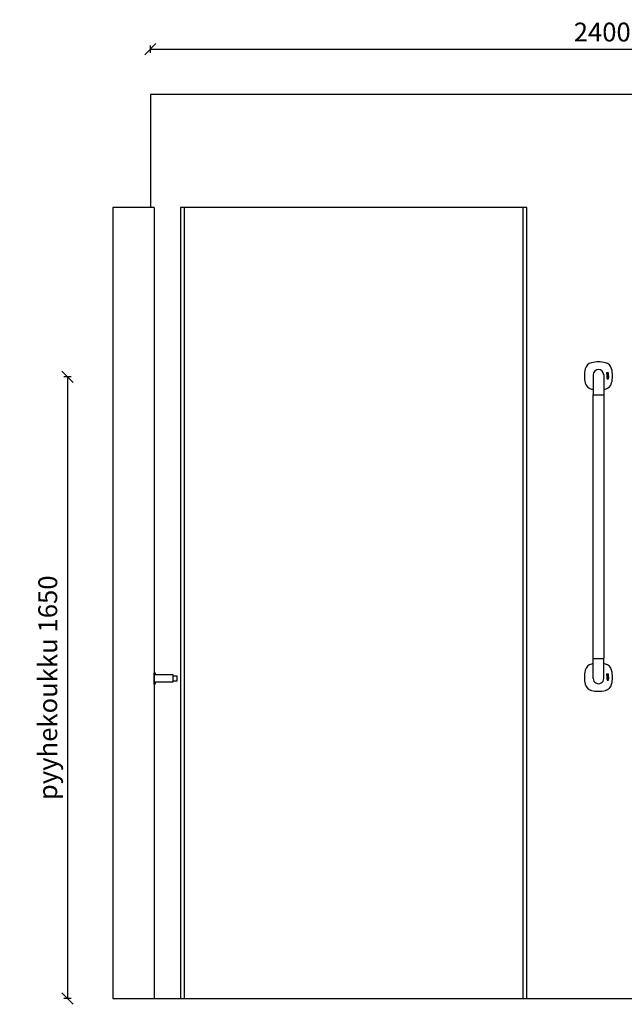
# Model space of a CAD drawing. Units: millimetres. Extents: x 9575 to 29202, y 9920 to 21456.
# Drawn here: x 23417 to 25022, y 14553 to 17167 of the extents above; entities that cross this region are included whole.
import ezdxf

# ---------------------------------------------------------------- set-up
doc = ezdxf.new("R2010")
doc.units = ezdxf.units.MM
doc.header["$LTSCALE"] = 3
for name, color, linetype in [('KORPINEN-block', 6, 'Continuous'), ('KORPINEN-block @ 1', 6, 'Continuous'), ('KORPINEN-dimension', 7, 'Continuous'), ('KORPINEN-info', 4, 'Continuous')]:
    doc.layers.add(name, color=color, linetype=linetype)
doc.layers.get('0').freeze()
doc.styles.get("Standard").update_dxf_attribs({"font": 'arial.ttf'})
doc.dimstyles.new('GAIUS', dxfattribs={"dimscale": 10, "dimtxt": 5, "dimasz": 3, "dimexe": 1, "dimexo": 1, "dimgap": 2, "dimtad": 1, "dimdec": 0, "dimzin": 0, "dimdsep": 46, "dimtxsty": 'Standard', "dimblk1": 'OBLIQUE', "dimblk2": 'OBLIQUE', "dimsah": 1, "dimcen": 0, "dimclrt": 7, "dimadec": 0, "dimazin": 0, "dimtfac": 1, "dimtdec": 0, "dimtix": 1, "dimtmove": 0, "dimatfit": 3, "dimldrblk": 'OBLIQUE', "dimfxl": 1, "dimfxlon": 1, "dimtolj": 1, "dimtzin": 0, "dimarcsym": 0})

# ---------------------------------------------------------------- blocks, each defined once
blk = doc.blocks.new('_OBLIQUE')
at = {"color": 0, "linetype": 'ByBlock'}
blk.add_line((-0.5, -0.5), (0.5, 0.5), dxfattribs=at)
blk = doc.blocks.new('*D652')
at = {"layer": 'DEFPOINTS', "color": 0, "transparency": 16777216}
for p in [(26163.7, 17088.5), (23763.7, 16968.5), (26163.7, 16968.5)]:
    blk.add_point(p, dxfattribs=at)
at = {"layer": 'KORPINEN-dimension', "color": 0, "lineweight": -2, "transparency": 16777216}
for p, q in [((23763.7, 17078.5), (23763.7, 17098.5)), ((26163.7, 17078.5), (26163.7, 17098.5)), ((23763.7, 17088.5), (26163.7, 17088.5))]:
    blk.add_line(p, q, dxfattribs=at)
at = {"layer": 'KORPINEN-dimension', "color": 0, "lineweight": -2, "transparency": 16777216, "xscale": 30, "yscale": 30, "zscale": 30, "rotation": 180}
blk.add_blockref('_OBLIQUE', (23763.7, 17088.5), dxfattribs=at)
at = {"layer": 'KORPINEN-dimension', "color": 0, "lineweight": -2, "transparency": 16777216, "xscale": 30, "yscale": 30, "zscale": 30}
blk.add_blockref('_OBLIQUE', (26163.7, 17088.5), dxfattribs=at)
at = {"layer": 'KORPINEN-dimension', "color": 7, "lineweight": 25, "transparency": 16777216, "insert": (24963.7, 17134), "char_height": 50, "attachment_point": 5}
blk.add_mtext('\\A1;2400', dxfattribs=at)
blk = doc.blocks.new('*D588')
at = {"layer": 'DEFPOINTS', "color": 0, "transparency": 16777216}
for p in [(23663.7, 16218.5), (23543.7, 14568.5), (23663.7, 14568.5)]:
    blk.add_point(p, dxfattribs=at)
at = {"layer": 'KORPINEN-dimension', "color": 0, "lineweight": -2, "transparency": 16777216}
for p, q in [((23553.7, 16218.5), (23533.7, 16218.5)), ((23543.7, 16218.5), (23543.7, 14568.5)), ((23553.7, 14568.5), (23533.7, 14568.5))]:
    blk.add_line(p, q, dxfattribs=at)
at = {"layer": 'KORPINEN-dimension', "color": 0, "lineweight": -2, "transparency": 16777216, "xscale": 30, "yscale": 30, "zscale": 30}
for p, rotation in [((23543.7, 16218.5), 90), ((23543.7, 14568.5), 270)]:
    blk.add_blockref('_OBLIQUE', p, dxfattribs=dict(at, rotation=rotation))
at = {"layer": 'KORPINEN-dimension', "color": 7, "lineweight": 25, "transparency": 16777216, "insert": (23491.3, 15393.5), "char_height": 50, "attachment_point": 5, "rotation": 90}
blk.add_mtext('\\A1;pyyhekoukku 1650', dxfattribs=at)
blk = doc.blocks.new('KOR-1509-1510_FAS-SI')
at = {"layer": 'KORPINEN-block'}
blk.add_lwpolyline([(-50, 7), (-60, 7), (-60, -7), (-50, -7)], dxfattribs=at)
blk.add_lwpolyline([(-3, -15), (0, -15), (0, 15), (-3, 15), (-3, 10), (-50, 10), (-50, -10), (-3, -10)], close=True, dxfattribs=at)
blk = doc.blocks.new('KOR-16266_FRONT')
at = {"layer": 'KORPINEN-block'}
for p, q in [((-5, 26.3), (-5.1, 26)), ((-4.7, 26.6), (-5, 26.3)), ((-4.4, 26.7), (-4.7, 26.6)), ((-3.5, 26.8), (-4.4, 26.7)), ((-4, 26.1), (-3.5, 26.1)), ((-1.7, 26.8), (-3.5, 26.8)), ((-3.5, 26.1), (-3.4, 26.1)), ((-2.1, 26.2), (-1.7, 26.3)), ((-1.9, 25.9), (-2.1, 26.2)), ((-1.7, 26.3), (-1.7, 26.8)), ((-1.1, 26.6), (-1.1, 26)), ((-1, 26.6), (-1.1, 26.6)), ((-0.8, 26.7), (-1, 26.6)), ((-0.5, 26.7), (-0.8, 26.7)), ((-0.3, 26.8), (-0.5, 26.7)), ((-0.1, 26.8), (-0.3, 26.8)), ((0.3, 26.8), (-0.1, 26.8)), ((0.6, 26.8), (0.3, 26.8)), ((0.8, 26.8), (0.6, 26.8)), ((1, 26.7), (0.8, 26.8)), ((1.2, 26.6), (1, 26.7)), ((1.4, 26.6), (1.2, 26.6)), ((1.5, 26.5), (1.4, 26.6)), ((1.6, 26.3), (1.5, 26.5)), ((1.7, 26), (1.6, 26.3)), ((2.6, 26.7), (3.5, 26.7)), ((2.6, 22.9), (2.6, 26.7)), ((3.5, 26.7), (3.5, 22.9)), ((4.2, 26.7), (5.1, 26.7)), ((4.2, 24.1), (4.2, 26.7)), ((5.1, 26.7), (5.1, 24.1)), ((6.7, 23.8), (6.7, 26.7)), ((6.7, 26.7), (7.6, 26.7)), ((7.6, 26.7), (7.6, 22.9)), ((8.3, 26.2), (8.2, 26)), ((8.4, 26.5), (8.3, 26.2)), ((8.5, 26.6), (8.4, 26.5)), ((8.7, 26.7), (8.5, 26.6)), ((9, 26.7), (8.7, 26.7)), ((9.3, 26.8), (9, 26.7)), ((9.7, 26.8), (9.3, 26.8)), ((9.9, 26.8), (9.7, 26.8)), ((10.1, 26.8), (9.9, 26.8)), ((10.3, 26.8), (10.1, 26.8)), ((10.7, 26.7), (10.3, 26.8)), ((10.9, 26.7), (10.7, 26.7)), ((10.9, 26), (10.9, 26.7)), ((794.8, 26.3), (794.7, 26)), ((795.1, 26.6), (794.8, 26.3)), ((795.4, 26.7), (795.1, 26.6)), ((796.3, 26.8), (795.4, 26.7)), ((795.8, 26.1), (796.3, 26.1)), ((798.1, 26.8), (796.3, 26.8)), ((796.3, 26.1), (796.4, 26.1)), ((797.7, 26.2), (798.1, 26.3)), ((797.9, 25.9), (797.7, 26.2)), ((798.1, 26.3), (798.1, 26.8)), ((798.7, 26.6), (798.7, 26)), ((798.8, 26.6), (798.7, 26.6)), ((799, 26.7), (798.8, 26.6)), ((799.3, 26.7), (799, 26.7)), ((799.5, 26.8), (799.3, 26.7)), ((799.7, 26.8), (799.5, 26.8)), ((800.1, 26.8), (799.7, 26.8)), ((800.4, 26.8), (800.1, 26.8)), ((800.6, 26.8), (800.4, 26.8)), ((800.8, 26.7), (800.6, 26.8)), ((801, 26.6), (800.8, 26.7)), ((801.2, 26.6), (801, 26.6)), ((801.3, 26.5), (801.2, 26.6)), ((801.4, 26.3), (801.3, 26.5)), ((801.5, 26), (801.4, 26.3)), ((802.4, 26.7), (803.3, 26.7)), ((802.4, 22.9), (802.4, 26.7)), ((803.3, 26.7), (803.3, 22.9)), ((804, 26.7), (804.9, 26.7)), ((804, 24.1), (804, 26.7)), ((804.9, 26.7), (804.9, 24.1)), ((806.5, 23.8), (806.5, 26.7)), ((806.5, 26.7), (807.4, 26.7)), ((807.4, 26.7), (807.4, 22.9)), ((808.1, 26.2), (808, 26)), ((808.2, 26.5), (808.1, 26.2)), ((808.3, 26.6), (808.2, 26.5)), ((808.5, 26.7), (808.3, 26.6)), ((808.8, 26.7), (808.5, 26.7)), ((809.1, 26.8), (808.8, 26.7)), ((809.5, 26.8), (809.1, 26.8)), ((809.7, 26.8), (809.5, 26.8)), ((809.9, 26.8), (809.7, 26.8)), ((810.1, 26.8), (809.9, 26.8)), ((810.5, 26.7), (810.1, 26.8)), ((810.7, 26.7), (810.5, 26.7)), ((810.7, 26), (810.7, 26.7)), ((-5.1, 23.2), (-5.3, 22.8)), ((-5.3, 22.8), (-5.3, 22.6)), ((-5.3, 22.6), (-5.2, 22)), ((-5.1, 26), (-5.2, 25.7)), ((-5.2, 25.7), (-5.2, 25.5)), ((-5.2, 25.5), (-5.2, 25.2)), ((-5.2, 25.2), (-5.1, 25)), ((-5.1, 24.4), (-5.2, 24.3)), ((-5.2, 24.3), (-5.2, 24.2)), ((-5.2, 24.2), (-5.2, 24.1)), ((-5.2, 24.1), (-5.2, 23.9)), ((-5.2, 23.9), (-5.2, 23.7)), ((-5.2, 23.7), (-5.2, 23.6)), ((-5.2, 23.6), (-5.1, 23.5)), ((-5.2, 22), (-5, 21.8)), ((-5.1, 25), (-5, 24.7)), ((-5, 24.5), (-5.1, 24.4)), ((-5.1, 23.5), (-4.9, 23.4)), ((-4.9, 23.4), (-5.1, 23.2)), ((-5, 24.7), (-4.9, 24.6)), ((-4.9, 24.6), (-5, 24.5)), ((-5, 21.8), (-4.8, 21.6)), ((-4.8, 21.6), (-4.3, 21.4)), ((-4.5, 24.1), (-4.5, 24.2)), ((-4.5, 24.2), (-4.4, 24.2)), ((-4.5, 24), (-4.5, 24.1)), ((-4.5, 23.9), (-4.5, 24)), ((-4.5, 24), (-4.5, 24)), ((-4.4, 23.8), (-4.5, 23.9)), ((-4.5, 23.9), (-4.5, 23.9)), ((-4.4, 24.2), (-4.1, 24.2)), ((-4.2, 23.8), (-4.4, 23.8)), ((-4.4, 22.8), (-4.3, 23)), ((-4.4, 22.7), (-4.4, 22.8)), ((-4.4, 22.5), (-4.4, 22.7)), ((-4.4, 22.3), (-4.4, 22.5)), ((-4.3, 22.1), (-4.4, 22.3)), ((-4.3, 25.9), (-4.2, 26)), ((-4.3, 25.7), (-4.3, 25.9)), ((-4.3, 25.3), (-4.3, 25.7)), ((-4.3, 25.1), (-4.3, 25.3)), ((-4.2, 25), (-4.3, 25.1)), ((-4.3, 23), (-4.2, 23.1)), ((-4.1, 22.1), (-4.3, 22.1)), ((-4.3, 21.4), (-3.5, 21.4)), ((-4.2, 26), (-4, 26.1)), ((-4.1, 24.9), (-4.2, 25)), ((-3.5, 23.8), (-4.2, 23.8)), ((-4.2, 23.1), (-3.3, 23.1)), ((-3.9, 24.8), (-4.1, 24.9)), ((-4.1, 24.2), (-3.9, 24.1)), ((-3.6, 22), (-4.1, 22.1)), ((-3.5, 24.8), (-3.9, 24.8)), ((-3.9, 24.1), (-3.5, 24.1)), ((-3.5, 22), (-3.6, 22)), ((-3.1, 24.8), (-3.5, 24.8)), ((-3.5, 24.1), (-2.8, 24.2)), ((-2.5, 23.7), (-3.5, 23.8)), ((-3, 22), (-3.5, 22)), ((-3.5, 21.4), (-2.5, 21.5)), ((-3.4, 26.1), (-3.1, 26.1)), ((-3.3, 23.1), (-2.9, 23.1)), ((-3.1, 26.1), (-2.9, 26)), ((-3, 24.9), (-3.1, 24.8)), ((-2.8, 25), (-3, 24.9)), ((-2.8, 22.1), (-3, 22)), ((-2.9, 26), (-2.8, 25.9)), ((-2.9, 23.1), (-2.8, 23)), ((-2.8, 25.9), (-2.8, 25.7)), ((-2.8, 25.7), (-2.7, 25.4)), ((-2.7, 25.4), (-2.8, 25.2)), ((-2.8, 25.2), (-2.8, 25)), ((-2.8, 24.2), (-2.4, 24.4)), ((-2.8, 23), (-2.7, 22.9)), ((-2.7, 22.2), (-2.8, 22.1)), ((-2.7, 22.9), (-2.6, 22.8)), ((-2.6, 22.3), (-2.7, 22.2)), ((-2.6, 22.8), (-2.6, 22.6)), ((-2.6, 22.6), (-2.6, 22.3)), ((-2.2, 23.6), (-2.5, 23.7)), ((-2.5, 21.5), (-2.1, 21.7)), ((-2.4, 24.4), (-2.1, 24.6)), ((-2, 23.4), (-2.2, 23.6)), ((-2.1, 24.6), (-1.9, 24.9)), ((-2.1, 21.7), (-1.9, 21.9)), ((-1.8, 23.1), (-2, 23.4)), ((-1.9, 25.8), (-1.9, 25.9)), ((-1.9, 25.7), (-1.9, 25.8)), ((-1.9, 25.4), (-1.9, 25.7)), ((-1.9, 24.9), (-1.9, 25.4)), ((-1.9, 21.9), (-1.8, 22.2)), ((-1.7, 22.6), (-1.8, 23.1)), ((-1.8, 22.2), (-1.7, 22.6)), ((-1.3, 24.4), (-1.4, 24.2)), ((-1.4, 24.2), (-1.4, 24)), ((-1.4, 24), (-1.4, 23.6)), ((-1.4, 23.6), (-1.2, 23.2)), ((-1.2, 24.6), (-1.3, 24.4)), ((-1.1, 24.8), (-1.2, 24.6)), ((-1.2, 23.2), (-1.1, 23)), ((-1.1, 26), (-0.6, 26)), ((-1, 24.9), (-1.1, 24.8)), ((-1.1, 23), (-0.9, 22.9)), ((-0.9, 25), (-1, 24.9)), ((-0.6, 25.1), (-0.9, 25)), ((-0.9, 22.9), (-0.5, 22.8)), ((-0.6, 26), (-0.4, 26)), ((-0.5, 25.1), (-0.6, 25.1)), ((-0.3, 25.1), (-0.5, 25.1)), ((-0.5, 24.3), (-0.4, 24.4)), ((-0.5, 24.2), (-0.5, 24.3)), ((-0.5, 24.1), (-0.5, 24.2)), ((-0.5, 24), (-0.5, 24.1)), ((-0.5, 23.8), (-0.5, 24)), ((-0.5, 23.7), (-0.5, 23.8)), ((-0.5, 23.8), (-0.5, 23.8)), ((-0.5, 23.6), (-0.5, 23.7)), ((-0.5, 23.7), (-0.5, 23.7)), ((-0.4, 23.6), (-0.5, 23.6)), ((-0.5, 22.8), (-0.3, 22.7)), ((-0.4, 26), (0, 26.1)), ((-0.4, 24.4), (-0.3, 24.5)), ((-0.4, 23.5), (-0.4, 23.6)), ((-0.3, 23.5), (-0.4, 23.5)), ((-0.1, 25.1), (-0.3, 25.1)), ((-0.3, 24.5), (-0.2, 24.5)), ((-0.2, 23.4), (-0.3, 23.5)), ((-0.3, 22.7), (0, 22.8)), ((-0.2, 24.5), (-0.1, 24.6)), ((-0.1, 23.4), (-0.2, 23.4)), ((-0.2, 23.4), (-0.2, 23.4)), ((0.3, 25.2), (-0.1, 25.1)), ((-0.1, 24.6), (0, 24.6)), ((0, 23.4), (-0.1, 23.4)), ((0, 26.1), (0.3, 26.1)), ((0, 24.6), (0.1, 24.6)), ((0.1, 23.4), (0, 23.4)), ((0, 22.8), (0.2, 22.8)), ((0, 14), (52.5, 14)), ((0.1, 24.6), (0.2, 24.6)), ((0.3, 23.4), (0.1, 23.4)), ((0.2, 24.6), (0.3, 24.6)), ((0.2, 22.8), (0.4, 22.8)), ((0.3, 26.1), (0.4, 26)), ((0.9, 25.2), (0.3, 25.2)), ((0.3, 24.6), (0.4, 24.6)), ((0.5, 23.5), (0.3, 23.4)), ((0.4, 26), (0.5, 26)), ((0.4, 24.6), (0.9, 24.6)), ((0.4, 22.8), (0.8, 23)), ((0.5, 26), (0.7, 26)), ((0.7, 23.5), (0.5, 23.5)), ((0.7, 26), (0.8, 25.9)), ((0.8, 23.6), (0.7, 23.5)), ((0.8, 25.9), (0.8, 25.9)), ((0.8, 25.9), (0.9, 25.8)), ((0.9, 23.6), (0.8, 23.6)), ((0.8, 23), (1, 23.1)), ((0.9, 25.8), (0.9, 25.7)), ((0.9, 25.7), (0.9, 25.6)), ((0.9, 25.6), (0.9, 25.5)), ((0.9, 25.5), (0.9, 25.2)), ((0.9, 24.6), (0.9, 23.6)), ((1, 23.1), (1, 22.9)), ((1, 22.9), (1.8, 22.9)), ((1.8, 25.8), (1.7, 26)), ((1.8, 25.5), (1.8, 25.8)), ((1.8, 22.9), (1.8, 25.5)), ((3.5, 22.9), (2.6, 22.9)), ((4.3, 23.7), (4.2, 24.1)), ((4.3, 23.4), (4.3, 23.7)), ((4.4, 23.2), (4.3, 23.4)), ((4.6, 23), (4.4, 23.2)), ((4.7, 22.9), (4.6, 23)), ((4.8, 22.9), (4.7, 22.9)), ((5, 22.8), (4.8, 22.9)), ((5.3, 22.8), (5, 22.8)), ((5.1, 24.1), (5.1, 23.9)), ((5.1, 23.9), (5.2, 23.8)), ((5.2, 23.8), (5.2, 23.7)), ((5.2, 23.7), (5.2, 23.7)), ((5.2, 23.7), (5.3, 23.6)), ((5.3, 23.6), (5.4, 23.6)), ((5.6, 22.8), (5.3, 22.8)), ((5.4, 23.6), (5.5, 23.5)), ((5.5, 23.5), (5.6, 23.5)), ((5.6, 23.5), (5.7, 23.5)), ((5.9, 22.8), (5.6, 22.8)), ((5.7, 23.5), (5.9, 23.5)), ((5.9, 23.5), (6.1, 23.6)), ((6.1, 22.9), (5.9, 22.8)), ((6.1, 23.6), (6.2, 23.6)), ((6.4, 23), (6.1, 22.9)), ((6.2, 23.6), (6.7, 23.8)), ((6.6, 23.1), (6.4, 23)), ((6.7, 23.2), (6.6, 23.1)), ((6.7, 22.9), (6.7, 23.2)), ((7.6, 22.9), (6.7, 22.9)), ((8.2, 26), (8.2, 25.9)), ((8.2, 25.9), (8.2, 25.6)), ((8.2, 25.6), (8.2, 25.4)), ((8.2, 25.4), (8.3, 25.2)), ((8.2, 23.6), (8.2, 22.9)), ((8.5, 23.5), (8.2, 23.6)), ((8.2, 22.9), (8.4, 22.9)), ((8.3, 25.2), (8.4, 25)), ((8.4, 25), (8.6, 24.9)), ((8.4, 22.9), (8.6, 22.8)), ((8.6, 23.5), (8.5, 23.5)), ((8.6, 24.9), (8.8, 24.7)), ((8.7, 23.5), (8.6, 23.5)), ((8.6, 22.8), (8.9, 22.8)), ((8.9, 23.5), (8.7, 23.5)), ((8.8, 24.7), (9, 24.6)), ((9.1, 23.5), (8.9, 23.5)), ((8.9, 22.8), (9.1, 22.8)), ((9, 25.8), (9.1, 25.9)), ((9, 25.7), (9, 25.8)), ((9.1, 25.6), (9, 25.7)), ((9, 24.6), (9.2, 24.5)), ((9.1, 25.9), (9.1, 26)), ((9.1, 26), (9.1, 26)), ((9.1, 26), (9.2, 26)), ((9.1, 25.9), (9.1, 25.9)), ((9.1, 25.9), (9.1, 25.9)), ((9.1, 25.5), (9.1, 25.6)), ((9.1, 25.6), (9.1, 25.6)), ((9.2, 25.5), (9.1, 25.5)), ((9.3, 23.5), (9.1, 23.5)), ((9.1, 22.8), (9.4, 22.8)), ((9.2, 26), (9.3, 26.1)), ((9.3, 25.4), (9.2, 25.5)), ((9.2, 24.5), (9.5, 24.4)), ((9.3, 26.1), (9.4, 26.1)), ((9.4, 25.4), (9.3, 25.4)), ((9.4, 23.5), (9.3, 23.5)), ((9.4, 26.1), (9.5, 26.1)), ((9.5, 25.3), (9.4, 25.4)), ((9.5, 23.5), (9.4, 23.5)), ((9.4, 22.8), (9.7, 22.8)), ((9.5, 26.1), (9.5, 26.1)), ((9.5, 26.1), (9.6, 26.1)), ((9.6, 25.3), (9.5, 25.3)), ((9.5, 24.4), (9.7, 24.3)), ((9.6, 23.5), (9.5, 23.5)), ((9.6, 26.1), (9.8, 26.1)), ((9.8, 25.2), (9.6, 25.3)), ((9.7, 23.5), (9.6, 23.5)), ((9.7, 24.3), (9.9, 24.3)), ((9.8, 23.5), (9.7, 23.5)), ((9.7, 22.8), (9.9, 22.8)), ((9.8, 26.1), (10, 26.1)), ((10, 25.2), (9.8, 25.2)), ((9.9, 23.5), (9.8, 23.5)), ((9.9, 24.3), (10, 24.2)), ((10, 23.5), (9.9, 23.5)), ((9.9, 22.8), (10.2, 22.8)), ((10, 26.1), (10.1, 26.1)), ((10.2, 25.1), (10, 25.2)), ((10, 24.2), (10.1, 24.1)), ((10.1, 23.6), (10, 23.5)), ((10.1, 26.1), (10.3, 26.1)), ((10.1, 24.1), (10.2, 24.1)), ((10.2, 23.7), (10.1, 23.6)), ((10.1, 23.6), (10.1, 23.6)), ((10.5, 24.9), (10.2, 25.1)), ((10.2, 24.1), (10.2, 24)), ((10.2, 24), (10.2, 23.9)), ((10.2, 23.9), (10.2, 23.9)), ((10.2, 23.9), (10.2, 23.8)), ((10.2, 23.8), (10.2, 23.7)), ((10.2, 22.8), (10.4, 22.9)), ((10.3, 26.1), (10.6, 26.1)), ((10.4, 22.9), (10.5, 22.9)), ((10.7, 24.8), (10.5, 24.9)), ((10.5, 22.9), (10.6, 23)), ((10.6, 26.1), (10.7, 26)), ((10.6, 23), (10.7, 23.1)), ((10.7, 26), (10.9, 26)), ((10.8, 24.7), (10.7, 24.8)), ((10.7, 23.1), (10.8, 23.1)), ((10.9, 24.6), (10.8, 24.7)), ((10.8, 23.1), (10.9, 23.2)), ((11, 24.4), (10.9, 24.6)), ((10.9, 23.3), (11, 23.4)), ((10.9, 23.2), (10.9, 23.3)), ((11, 24.3), (11, 24.4)), ((11, 24.2), (11, 24.3)), ((11.1, 24.2), (11, 24.2)), ((11, 23.6), (11.1, 23.7)), ((11, 23.4), (11, 23.6)), ((11.1, 24), (11.1, 24.2)), ((11.1, 23.9), (11.1, 24)), ((11.1, 23.8), (11.1, 23.9)), ((11.1, 23.7), (11.1, 23.8)), ((53, -13.5), (53, 13.5)), ((53.5, 14), (752.3, 14)), ((752.8, -13.5), (752.8, 13.5)), ((805.8, 14), (753.3, 14)), ((794.7, 23.2), (794.5, 22.8)), ((794.5, 22.8), (794.5, 22.6)), ((794.5, 22.6), (794.6, 22)), ((794.7, 26), (794.6, 25.7)), ((794.6, 25.7), (794.6, 25.5)), ((794.6, 25.5), (794.6, 25.2)), ((794.6, 25.2), (794.7, 25)), ((794.7, 24.4), (794.6, 24.3)), ((794.6, 24.3), (794.6, 24.2)), ((794.6, 24.2), (794.6, 24.1)), ((794.6, 24.1), (794.6, 23.9)), ((794.6, 23.9), (794.6, 23.7)), ((794.6, 23.7), (794.6, 23.6)), ((794.6, 23.6), (794.7, 23.5)), ((794.6, 22), (794.8, 21.8)), ((794.7, 25), (794.8, 24.7)), ((794.8, 24.5), (794.7, 24.4)), ((794.7, 23.5), (794.9, 23.4)), ((794.9, 23.4), (794.7, 23.2)), ((794.8, 24.7), (794.9, 24.6)), ((794.9, 24.6), (794.8, 24.5)), ((794.8, 21.8), (795, 21.6)), ((795, 21.6), (795.5, 21.4)), ((795.3, 24.1), (795.3, 24.2)), ((795.3, 24.2), (795.4, 24.2)), ((795.3, 24), (795.3, 24.1)), ((795.3, 23.9), (795.3, 24)), ((795.3, 24), (795.3, 24)), ((795.4, 23.8), (795.3, 23.9)), ((795.3, 23.9), (795.3, 23.9)), ((795.4, 24.2), (795.7, 24.2)), ((795.6, 23.8), (795.4, 23.8)), ((795.4, 22.8), (795.5, 23)), ((795.4, 22.7), (795.4, 22.8)), ((795.4, 22.5), (795.4, 22.7)), ((795.4, 22.3), (795.4, 22.5)), ((795.5, 22.1), (795.4, 22.3)), ((795.5, 25.9), (795.6, 26)), ((795.5, 25.7), (795.5, 25.9)), ((795.5, 25.3), (795.5, 25.7)), ((795.5, 25.1), (795.5, 25.3)), ((795.6, 25), (795.5, 25.1)), ((795.5, 23), (795.6, 23.1)), ((795.7, 22.1), (795.5, 22.1)), ((795.5, 21.4), (796.3, 21.4)), ((795.6, 26), (795.8, 26.1)), ((795.7, 24.9), (795.6, 25)), ((796.3, 23.8), (795.6, 23.8)), ((795.6, 23.1), (796.5, 23.1)), ((795.9, 24.8), (795.7, 24.9)), ((795.7, 24.2), (795.9, 24.1)), ((796.2, 22), (795.7, 22.1)), ((796.3, 24.8), (795.9, 24.8)), ((795.9, 24.1), (796.3, 24.1)), ((796.3, 22), (796.2, 22)), ((796.7, 24.8), (796.3, 24.8)), ((796.3, 24.1), (797, 24.2)), ((797.3, 23.7), (796.3, 23.8)), ((796.8, 22), (796.3, 22)), ((796.3, 21.4), (797.3, 21.5)), ((796.4, 26.1), (796.7, 26.1)), ((796.5, 23.1), (796.9, 23.1)), ((796.7, 26.1), (796.9, 26)), ((796.8, 24.9), (796.7, 24.8)), ((797, 25), (796.8, 24.9)), ((797, 22.1), (796.8, 22)), ((796.9, 26), (797, 25.9)), ((796.9, 23.1), (797, 23)), ((797, 25.9), (797, 25.7)), ((797, 25.7), (797.1, 25.4)), ((797.1, 25.4), (797, 25.2)), ((797, 25.2), (797, 25)), ((797, 24.2), (797.4, 24.4)), ((797, 23), (797.1, 22.9)), ((797.1, 22.2), (797, 22.1)), ((797.1, 22.9), (797.2, 22.8)), ((797.2, 22.3), (797.1, 22.2)), ((797.2, 22.8), (797.2, 22.6)), ((797.2, 22.6), (797.2, 22.3)), ((797.6, 23.6), (797.3, 23.7)), ((797.3, 21.5), (797.7, 21.7)), ((797.4, 24.4), (797.7, 24.6)), ((797.8, 23.4), (797.6, 23.6)), ((797.7, 24.6), (797.9, 24.9)), ((797.7, 21.7), (797.9, 21.9)), ((798, 23.1), (797.8, 23.4)), ((797.9, 25.8), (797.9, 25.9)), ((797.9, 25.7), (797.9, 25.8)), ((797.9, 25.4), (797.9, 25.7)), ((797.9, 24.9), (797.9, 25.4)), ((797.9, 21.9), (798, 22.2)), ((798.1, 22.6), (798, 23.1)), ((798, 22.2), (798.1, 22.6)), ((798.5, 24.4), (798.4, 24.2)), ((798.4, 24.2), (798.4, 24)), ((798.4, 24), (798.4, 23.6)), ((798.4, 23.6), (798.6, 23.2)), ((798.6, 24.6), (798.5, 24.4)), ((798.7, 24.8), (798.6, 24.6)), ((798.6, 23.2), (798.7, 23)), ((798.7, 26), (799.2, 26)), ((798.8, 24.9), (798.7, 24.8)), ((798.7, 23), (798.9, 22.9)), ((798.9, 25), (798.8, 24.9)), ((799.2, 25.1), (798.9, 25)), ((798.9, 22.9), (799.3, 22.8)), ((799.2, 26), (799.4, 26)), ((799.3, 25.1), (799.2, 25.1)), ((799.5, 25.1), (799.3, 25.1)), ((799.3, 24.3), (799.4, 24.4)), ((799.3, 24.2), (799.3, 24.3)), ((799.3, 24.1), (799.3, 24.2)), ((799.3, 24), (799.3, 24.1)), ((799.3, 23.8), (799.3, 24)), ((799.3, 23.7), (799.3, 23.8)), ((799.3, 23.8), (799.3, 23.8)), ((799.3, 23.6), (799.3, 23.7)), ((799.3, 23.7), (799.3, 23.7)), ((799.4, 23.6), (799.3, 23.6)), ((799.3, 22.8), (799.5, 22.7)), ((799.4, 26), (799.8, 26.1)), ((799.4, 24.4), (799.5, 24.5)), ((799.4, 23.5), (799.4, 23.6)), ((799.5, 23.5), (799.4, 23.5)), ((799.7, 25.1), (799.5, 25.1)), ((799.5, 24.5), (799.6, 24.5)), ((799.6, 23.4), (799.5, 23.5)), ((799.5, 22.7), (799.8, 22.8)), ((799.6, 24.5), (799.7, 24.6)), ((799.7, 23.4), (799.6, 23.4)), ((799.6, 23.4), (799.6, 23.4)), ((800.1, 25.2), (799.7, 25.1)), ((799.7, 24.6), (799.8, 24.6)), ((799.8, 23.4), (799.7, 23.4)), ((799.8, 26.1), (800.1, 26.1)), ((799.8, 24.6), (799.9, 24.6)), ((799.9, 23.4), (799.8, 23.4)), ((799.8, 22.8), (800, 22.8)), ((799.9, 24.6), (800, 24.6)), ((800.1, 23.4), (799.9, 23.4)), ((800, 24.6), (800.1, 24.6)), ((800, 22.8), (800.2, 22.8)), ((800.1, 26.1), (800.2, 26)), ((800.7, 25.2), (800.1, 25.2)), ((800.1, 24.6), (800.2, 24.6)), ((800.3, 23.5), (800.1, 23.4)), ((800.2, 26), (800.3, 26)), ((800.2, 24.6), (800.7, 24.6)), ((800.2, 22.8), (800.6, 23)), ((800.3, 26), (800.5, 26)), ((800.5, 23.5), (800.3, 23.5)), ((800.5, 26), (800.6, 25.9)), ((800.6, 23.6), (800.5, 23.5)), ((800.6, 25.9), (800.6, 25.9)), ((800.6, 25.9), (800.7, 25.8)), ((800.7, 23.6), (800.6, 23.6)), ((800.6, 23), (800.8, 23.1)), ((800.7, 25.8), (800.7, 25.7)), ((800.7, 25.7), (800.7, 25.6)), ((800.7, 25.6), (800.7, 25.5)), ((800.7, 25.5), (800.7, 25.2)), ((800.7, 24.6), (800.7, 23.6)), ((800.8, 23.1), (800.8, 22.9)), ((800.8, 22.9), (801.6, 22.9)), ((801.6, 25.8), (801.5, 26)), ((801.6, 25.5), (801.6, 25.8)), ((801.6, 22.9), (801.6, 25.5)), ((803.3, 22.9), (802.4, 22.9)), ((804.1, 23.7), (804, 24.1)), ((804.1, 23.4), (804.1, 23.7)), ((804.2, 23.2), (804.1, 23.4)), ((804.4, 23), (804.2, 23.2)), ((804.5, 22.9), (804.4, 23)), ((804.6, 22.9), (804.5, 22.9)), ((804.8, 22.8), (804.6, 22.9)), ((805.1, 22.8), (804.8, 22.8)), ((804.9, 24.1), (804.9, 23.9)), ((804.9, 23.9), (805, 23.8)), ((805, 23.8), (805, 23.7)), ((805, 23.7), (805, 23.7)), ((805, 23.7), (805.1, 23.6)), ((805.1, 23.6), (805.2, 23.6)), ((805.4, 22.8), (805.1, 22.8)), ((805.2, 23.6), (805.3, 23.5)), ((805.3, 23.5), (805.4, 23.5)), ((805.4, 23.5), (805.5, 23.5)), ((805.7, 22.8), (805.4, 22.8)), ((805.5, 23.5), (805.7, 23.5)), ((805.7, 23.5), (805.9, 23.6)), ((805.9, 22.9), (805.7, 22.8)), ((805.9, 23.6), (806, 23.6)), ((806.2, 23), (805.9, 22.9)), ((806, 23.6), (806.5, 23.8)), ((806.4, 23.1), (806.2, 23)), ((806.5, 23.2), (806.4, 23.1)), ((806.5, 22.9), (806.5, 23.2)), ((807.4, 22.9), (806.5, 22.9)), ((808, 26), (808, 25.9)), ((808, 25.9), (808, 25.6)), ((808, 25.6), (808, 25.4)), ((808, 25.4), (808.1, 25.2)), ((808, 23.6), (808, 22.9)), ((808.3, 23.5), (808, 23.6)), ((808, 22.9), (808.2, 22.9)), ((808.1, 25.2), (808.2, 25)), ((808.2, 25), (808.4, 24.9)), ((808.2, 22.9), (808.4, 22.8)), ((808.4, 23.5), (808.3, 23.5)), ((808.4, 24.9), (808.6, 24.7)), ((808.5, 23.5), (808.4, 23.5)), ((808.4, 22.8), (808.7, 22.8)), ((808.7, 23.5), (808.5, 23.5)), ((808.6, 24.7), (808.8, 24.6)), ((808.9, 23.5), (808.7, 23.5)), ((808.7, 22.8), (808.9, 22.8)), ((808.8, 25.8), (808.9, 25.9)), ((808.8, 25.7), (808.8, 25.8)), ((808.9, 25.6), (808.8, 25.7)), ((808.8, 24.6), (809, 24.5)), ((808.9, 25.9), (808.9, 26)), ((808.9, 26), (808.9, 26)), ((808.9, 26), (809, 26)), ((808.9, 25.9), (808.9, 25.9)), ((808.9, 25.9), (808.9, 25.9)), ((808.9, 25.5), (808.9, 25.6)), ((808.9, 25.6), (808.9, 25.6)), ((809, 25.5), (808.9, 25.5)), ((809.1, 23.5), (808.9, 23.5)), ((808.9, 22.8), (809.2, 22.8)), ((809, 26), (809.1, 26.1)), ((809.1, 25.4), (809, 25.5)), ((809, 24.5), (809.3, 24.4)), ((809.1, 26.1), (809.2, 26.1)), ((809.2, 25.4), (809.1, 25.4)), ((809.2, 23.5), (809.1, 23.5)), ((809.2, 26.1), (809.3, 26.1)), ((809.3, 25.3), (809.2, 25.4)), ((809.3, 23.5), (809.2, 23.5)), ((809.2, 22.8), (809.5, 22.8)), ((809.3, 26.1), (809.3, 26.1)), ((809.3, 26.1), (809.4, 26.1)), ((809.4, 25.3), (809.3, 25.3)), ((809.3, 24.4), (809.5, 24.3)), ((809.4, 23.5), (809.3, 23.5)), ((809.4, 26.1), (809.6, 26.1)), ((809.6, 25.2), (809.4, 25.3)), ((809.5, 23.5), (809.4, 23.5)), ((809.5, 24.3), (809.7, 24.3)), ((809.6, 23.5), (809.5, 23.5)), ((809.5, 22.8), (809.7, 22.8)), ((809.6, 26.1), (809.8, 26.1)), ((809.8, 25.2), (809.6, 25.2)), ((809.7, 23.5), (809.6, 23.5)), ((809.7, 24.3), (809.8, 24.2)), ((809.8, 23.5), (809.7, 23.5)), ((809.7, 22.8), (810, 22.8)), ((809.8, 26.1), (809.9, 26.1)), ((810, 25.1), (809.8, 25.2)), ((809.8, 24.2), (809.9, 24.1)), ((809.9, 23.6), (809.8, 23.5)), ((809.9, 26.1), (810.1, 26.1)), ((809.9, 24.1), (810, 24.1)), ((810, 23.7), (809.9, 23.6)), ((809.9, 23.6), (809.9, 23.6)), ((810.3, 24.9), (810, 25.1)), ((810, 24.1), (810, 24)), ((810, 24), (810, 23.9)), ((810, 23.9), (810, 23.9)), ((810, 23.9), (810, 23.8)), ((810, 23.8), (810, 23.7)), ((810, 22.8), (810.2, 22.9)), ((810.1, 26.1), (810.4, 26.1)), ((810.2, 22.9), (810.3, 22.9)), ((810.5, 24.8), (810.3, 24.9)), ((810.3, 22.9), (810.4, 23)), ((810.4, 26.1), (810.5, 26)), ((810.4, 23), (810.5, 23.1)), ((810.5, 26), (810.7, 26)), ((810.6, 24.7), (810.5, 24.8)), ((810.5, 23.1), (810.6, 23.1)), ((810.7, 24.6), (810.6, 24.7)), ((810.6, 23.1), (810.7, 23.2)), ((810.8, 24.4), (810.7, 24.6)), ((810.7, 23.3), (810.8, 23.4)), ((810.7, 23.2), (810.7, 23.3)), ((810.8, 24.3), (810.8, 24.4)), ((810.8, 24.2), (810.8, 24.3)), ((810.9, 24.2), (810.8, 24.2)), ((810.8, 23.6), (810.9, 23.7)), ((810.8, 23.4), (810.8, 23.6)), ((810.9, 24), (810.9, 24.2)), ((810.9, 23.9), (810.9, 24)), ((810.9, 23.8), (810.9, 23.9)), ((810.9, 23.7), (810.9, 23.8)), ((0, -14), (52.5, -14)), ((752.3, -14), (53.5, -14)), ((805.8, -14), (753.3, -14))]:
    blk.add_line(p, q, dxfattribs=at)
for centre, radius, start, end in [((-10.2, 13.2), 22.5, 103.7848, 166.214), ((3, -44), 81.2, 76.7808, 103.2192), ((16.2, 13.2), 22.5, 13.786, 76.2152), ((789.6, 13.2), 22.5, 103.7848, 166.214), ((802.8, -44), 81.2, 76.7808, 103.2192), ((816, 13.2), 22.5, 13.786, 76.2152), ((49.4, -0.4), 83.6, 166.8881, 179.7297), ((0, 0), 14, 90, 270), ((-43.4, -0.4), 83.6, 9.9163, 13.1119), ((52.5, 13.5), 0.499, 359.921, 90), ((53.5, 13.5), 0.5, 90, 180.0099), ((752.3, 13.5), 0.5, 359.9901, 90), ((753.3, 13.5), 0.499, 90, 180.079), ((849.1, -0.4), 83.6, 166.8881, 170.0837), ((805.8, 0), 14, 270, 90), ((756.4, -0.4), 83.6, 0.2703, 13.1119), ((49.4, 0.4), 83.6, 180.2703, 193.1119), ((-10.2, -13.2), 22.5, 193.786, 256.2152), ((16.2, -13.2), 22.5, 283.7848, 346.214), ((-43.4, 0.4), 83.6, 346.8881, 350.0837), ((52.5, -13.5), 0.5, 269.1141, 0), ((53.5, -13.5), 0.5, 180, 269.9605), ((752.3, -13.5), 0.5, 270.0395, 0), ((753.3, -13.5), 0.5, 180, 270.8859), ((849.1, 0.4), 83.6, 189.9163, 193.1119), ((789.6, -13.2), 22.5, 193.786, 256.2152), ((816, -13.2), 22.5, 283.7848, 346.214), ((756.4, 0.4), 83.6, 346.8881, 359.7297), ((3, 44), 81.2, 256.7808, 283.2192), ((802.8, 44), 81.2, 256.7808, 283.2192)]:
    blk.add_arc(centre, radius, start, end, dxfattribs=at)
for p in [(53.5, -14), (753.3, -14)]:
    blk.add_text('Korpinen/Gaius', height=0.0075, dxfattribs=at).set_placement(p)

msp = doc.modelspace()

# ---------------------------------------------------------------- linework, layer by layer
at = {"layer": 'KORPINEN-info', "color": 9, "lineweight": 25}
msp.add_line((23663.7, 16668.5), (23663.7, 14568.5), dxfattribs=at)
at = {"layer": 'KORPINEN-info', "color": 2, "lineweight": 25}
msp.add_line((23773.7, 16668.5), (23663.7, 16668.5), dxfattribs=at)
at = {"layer": 'KORPINEN-info', "color": 9}
msp.add_line((23773.7, 16668.5), (23773.7, 14568.5), dxfattribs=at)
at = {"layer": 'KORPINEN-info', "color": 2, "lineweight": 25}
msp.add_lwpolyline([(23663.7, 14568.5), (26163.7, 14568.5), (26163.7, 16968.5), (23763.7, 16968.5), (23763.7, 16668.5), (23663.7, 16668.5)], dxfattribs=at)
at = {"layer": 'KORPINEN-info', "color": 8, "linetype": 'ByBlock', "lineweight": 25}
for points in [[(24763.7, 14568.5), (24763.7, 16668.5), (23843.7, 16668.5), (23843.7, 14568.5)], [(24753.7, 14568.5), (24753.7, 16668.5), (23853.7, 16668.5), (23853.7, 14568.5)]]:
    msp.add_lwpolyline(points, dxfattribs=at)

# ---------------------------------------------------------------- block references
at = {"layer": 'KORPINEN-block', "lineweight": 25, "xscale": -1}
msp.add_blockref('KOR-1509-1510_FAS-SI', (23773.7, 15418.5), dxfattribs=at)
at = {"layer": 'KORPINEN-block @ 1', "rotation": 270}
msp.add_blockref('KOR-16266_FRONT', (24953.7, 16224.3), dxfattribs=at)

# ---------------------------------------------------------------- dimensions: what is measured, and where the dimension line sits
at = {"layer": 'KORPINEN-dimension', "lineweight": 25}
dim = msp.add_linear_dim(base=(26163.7, 17088.5), p1=(23763.7, 16968.5), p2=(26163.7, 16968.5), dimstyle='GAIUS', dxfattribs=at)
dim.commit()
dim.dimension.update_dxf_attribs({"geometry": '*D652', "text_midpoint": (24963.7, 17134)})
dim = msp.add_linear_dim(base=(23543.7, 14568.5), p1=(23663.7, 16218.5), p2=(23663.7, 14568.5), angle=90, text='pyyhekoukku <>', dimstyle='GAIUS', dxfattribs=at)
dim.commit()
dim.dimension.update_dxf_attribs({"geometry": '*D588', "text_midpoint": (23491.3, 15393.5)})

doc.saveas('drawing.dxf')
